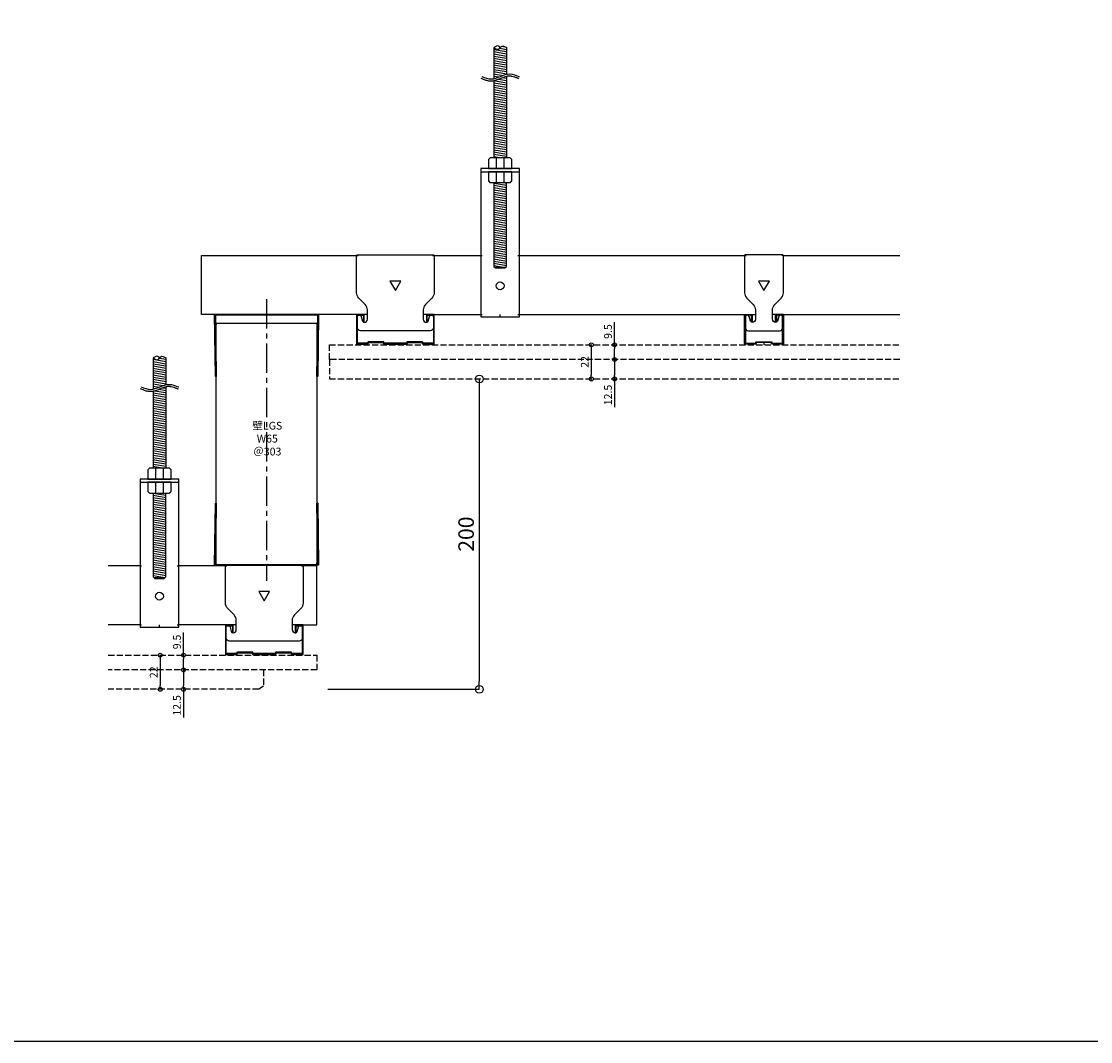
# Model space of a CAD drawing. Units: millimetres. Extents: x -4069 to 7646, y 1177 to 6193.
# Drawn here: x 685 to 1374, y 2977 to 3635 of the extents above; entities that cross this region are included whole.
import ezdxf

# ---------------------------------------------------------------- set-up
doc = ezdxf.new("R2010")
doc.units = ezdxf.units.MM
doc.linetypes.add('CENTER2', pattern=[28.575, 19.05, -3.175, 3.175, -3.175])
doc.linetypes.add('JIS_02_4.0', pattern=[5.5, 4, -1.5])
for name, color, linetype in [('JUPITA（在来ボード線）', 7, 'JIS_02_4.0'), ('JUPITA（成形ボード寸法）', 7, 'Continuous'), ('JUPITA（文字）', 7, 'Continuous'), ('JUPITA（芯墨 1：1用）', 7, 'CENTER2'), ('JUPITA（軽鉄下地）', 7, 'Continuous')]:
    doc.layers.add(name, color=color, linetype=linetype)
doc.layers.add('JUPITA（隠線）', color=255, linetype='Continuous', plot=False)
doc.styles.add('メイリオ', font='txt')
doc.dimstyles.new('JUPITA図面（1：1）', dxfattribs={"dimtxt": 5, "dimasz": 2.5, "dimexe": 0, "dimexo": 3, "dimgap": 1, "dimtad": 3, "dimdec": 1, "dimdsep": 46, "dimtxsty": 'メイリオ', "dimblk": 'ORIGIN', "dimcen": 2.5, "dimadec": 1, "dimazin": 0, "dimtfac": 1, "dimtdec": 1, "dimtmove": 0, "dimatfit": 3, "dimldrblk": 'OPEN30', "dimfxl": 1, "dimarcsym": 0})
doc.dimstyles.new('JUPITA図面（1：2）', dxfattribs={"dimscale": 2, "dimtxt": 5, "dimasz": 2.5, "dimexe": 0, "dimexo": 3, "dimgap": 1, "dimtad": 3, "dimdec": 1, "dimdsep": 46, "dimtxsty": 'メイリオ', "dimblk": 'ORIGIN', "dimcen": 2.5, "dimadec": 1, "dimazin": 0, "dimtfac": 1, "dimtdec": 1, "dimtmove": 0, "dimatfit": 3, "dimldrblk": 'OPEN30', "dimfxl": 1, "dimarcsym": 0})

# ---------------------------------------------------------------- blocks, each defined once
blk = doc.blocks.new('65ランナー（下）')
at = {"layer": 'JUPITA（軽鉄下地）', "linetype": 'ByBlock'}
h = blk.add_hatch(dxfattribs=at)
h.set_pattern_fill('JIS_STN_1E', color=256, scale=0.5, style=0)
h.paths.add_polyline_path([(-0.5, 40), (-1, 40), (-0.50625, 0.5), (-66.49375, 0.5), (-66, 40), (-66.5, 40), (-67, 0), (0, 0)])
for p, q in [((-66.5, 40), (-66, 40)), ((-0.5, 40), (-1, 40))]:
    blk.add_line(p, q, dxfattribs=at)
blk.add_lwpolyline([(0, 0), (-67, 0), (-66.5, 40), (-66, 40), (-66.49375, 0.5), (-0.50625, 0.5), (-1, 40), (-0.5, 40)], close=True, dxfattribs=at)
at = {"layer": 'JUPITA（隠線）'}
for p, q in [((-66, 0.5), (-66, 1.5)), ((-1, 0.5), (-1, 1.5))]:
    blk.add_line(p, q, dxfattribs=at)
blk = doc.blocks.new('65ランナー(上)')
at = {"layer": 'JUPITA（軽鉄下地）', "linetype": 'ByBlock'}
h = blk.add_hatch(dxfattribs=at)
h.set_pattern_fill('JIS_STN_1E', color=256, scale=0.5, style=0)
h.paths.add_polyline_path([(-66.5, -40), (-66, -40), (-66.49375, -0.5), (-0.50625, -0.5), (-1, -40), (-0.5, -40), (0, 0), (-67, 0)])
for p, q in [((-66, -5.5), (-1, -5.5)), ((-66.5, -40), (-66, -40)), ((-0.5, -40), (-1, -40))]:
    blk.add_line(p, q, dxfattribs=at)
blk.add_lwpolyline([(-67, 0), (0, 0), (-0.5, -40), (-1, -40), (-0.50625, -0.5), (-66.49375, -0.5), (-66, -40), (-66.5, -40)], close=True, dxfattribs=at)
at = {"layer": 'JUPITA（隠線）'}
for p, q in [((-66, -5.5), (-66, -6.5)), ((-1, -5.5), (-1, -6.5))]:
    blk.add_line(p, q, dxfattribs=at)
blk = doc.blocks.new('Wクリップ')
at = {"layer": 'JUPITA（軽鉄下地）'}
for p, q in [((-18, 19.5), (-25, 19.5)), ((25, 19.5), (18, 19.5)), ((20, 14.5), (20, 14.5))]:
    blk.add_line(p, q, dxfattribs=at)
at = {"layer": 'JUPITA（軽鉄下地）', "linetype": 'ByBlock'}
blk.add_lwpolyline([(24.5, 18), (24.5, 11, -0.414214), (22.5, 9), (-22.5, 9, -0.414214), (-24.5, 11), (-24.5, 18, -0.414214), (-23.5, 19), (-22.97, 19, -0.339454), (-22.01, 18.26), (-21.2, 15.24, 0.339454), (-20.23, 14.5), (-20, 14.5, 0.414214), (-18, 16.5), (-18, 19.5), (-18, 22.43, 0.198912), (-19.46, 25.96), (-23.54, 30.04, -0.198912), (-25, 33.57), (-25, 57.5, -0.414214), (-24.5, 58), (24.5, 58, -0.414214), (25, 57.5), (25, 33.57, -0.198912), (23.54, 30.04), (19.46, 25.96, 0.198912), (18, 22.43), (18, 19.5), (18, 16.5, 0.414214), (20, 14.5), (20.23, 14.5, 0.339454), (21.2, 15.24), (22.01, 18.26, -0.339454), (22.97, 19), (23.5, 19, -0.414214)], format="xyb", close=True, dxfattribs=at)
blk.add_lwpolyline([(3.46, 41), (-3.46, 41), (0, 35)], close=True, dxfattribs=at)
blk.add_lwpolyline([(7, 0.5), (0, 0.5), (7.31, 0.5, 0.339454), (7.55, 0.69), (7.71, 1.28, -0.339454), (7.95, 1.47), (17.05, 1.47, -0.339454), (17.29, 1.28), (17.45, 0.69, 0.339454), (17.69, 0.5), (24.5, 0.5, 0.414214), (25, 1), (25, 19.25, 0.414214), (24.75, 19.5), (20.25, 19.5, 0.414214), (20, 19.25), (20, 14.7, 0.414214), (20.2, 14.5), (20.3, 14.5, 0.414214), (20.5, 14.7), (20.5, 18.75, -0.414214), (20.75, 19), (24.25, 19, -0.414214), (24.5, 18.75), (24.5, 1.5, -0.414214), (24, 1), (18.06, 1, -0.339454), (17.82, 1.19), (17.66, 1.76, 0.339454), (17.42, 1.95), (7.58, 1.95, 0.339454), (7.34, 1.76), (7.18, 1.19, -0.339454), (6.94, 1), (0, 1), (-6.94, 1, -0.339454), (-7.18, 1.19), (-7.34, 1.76, 0.339454), (-7.58, 1.95), (-17.42, 1.95, 0.339454), (-17.66, 1.76), (-17.82, 1.19, -0.339454), (-18.06, 1), (-24, 1, -0.414214), (-24.5, 1.5), (-24.5, 18.75, -0.414214), (-24.25, 19), (-20.75, 19, -0.414214), (-20.5, 18.75), (-20.5, 14.7, 0.414214), (-20.3, 14.5), (-20.2, 14.5, 0.414214), (-20, 14.7), (-20, 19.25, 0.414214), (-20.25, 19.5), (-24.75, 19.5, 0.414214), (-25, 19.25), (-25, 1, 0.414214), (-24.5, 0.5), (-17.69, 0.5, 0.339454), (-17.45, 0.69), (-17.29, 1.28, -0.339454), (-17.05, 1.47), (-7.95, 1.47, -0.339454), (-7.71, 1.28), (-7.55, 0.69, 0.339454), (-7.31, 0.5), (0, 0.5), (-7, 0.5)], format="xyb", dxfattribs=at)
at = {"layer": 'JUPITA（隠線）'}
for p, q in [((-25, 57.5), (-24, 57.5)), ((24, 57.5), (25, 57.5)), ((-25, 1), (-25, 0.5)), ((-25, 0.5), (-24.5, 0.5)), ((0, 0.5), (0, 0)), ((24.5, 0.5), (25, 0.5)), ((25, 0.5), (25, 1))]:
    blk.add_line(p, q, dxfattribs=at)
blk = doc.blocks.new('ハンガー(正面)')
at = {"layer": 'JUPITA（軽鉄下地）', "linetype": 'ByBlock'}
h = blk.add_hatch(dxfattribs=at)
h.set_pattern_fill('JIS_WOOD', color=256, scale=2, angle=125, style=0)
edge = h.paths.add_edge_path()
edge.add_spline(control_points=[(4, 172), (2.91, 172.71), (1.34, 173.73), (0.32, 172.41), (0, 172)], knot_values=[4.576488, 4.576488, 4.576488, 4.576488, 7.738766, 9.152982, 9.152982, 9.152982, 9.152982], degree=3, periodic=0)
edge.add_spline(control_points=[(0, 172), (-0.32, 171.59), (-1.34, 170.27), (-2.91, 171.3), (-4, 172)], knot_values=[0, 0, 0, 0, 1.414211, 4.576488, 4.576488, 4.576488, 4.576488], degree=3, periodic=0)
edge.add_line((-4, 172), (-4, 152))
edge.add_spline(control_points=[(-4, 152), (-1.33, 152.59), (1.33, 154.18), (4, 154.78)], knot_values=[8.158474, 8.158474, 8.158474, 8.158474, 16.44255, 16.44255, 16.44255, 16.44255], degree=3, periodic=0)
edge.add_line((4, 154.78), (4, 172))
h = blk.add_hatch(dxfattribs=at)
h.set_pattern_fill('JIS_WOOD', color=256, scale=2, angle=125, style=0)
edge = h.paths.add_edge_path()
edge.add_spline(control_points=[(4, 153.5), (3.82, 153.45), (3.63, 153.4), (2.71, 153.13), (1.96, 152.84), (0.41, 152.21), (-0.39, 151.87), (-2.02, 151.25), (-2.87, 150.97), (-3.83, 150.76), (-3.91, 150.74), (-4, 150.73)], knot_values=[31.631434, 31.631434, 31.631434, 31.631434, 34.16762, 34.16762, 43.95737, 43.95737, 53.74712, 53.74712, 63.53687, 63.53687, 64.501477, 64.501477, 64.501477, 64.501477], degree=3, periodic=0)
edge.add_line((-4, 150.73), (-4, 101))
edge.add_line((-4, 101), (4, 101))
edge.add_line((4, 101), (4, 153.5))
h = blk.add_hatch(dxfattribs=at)
h.set_pattern_fill('JIS_WOOD', color=256, scale=2, angle=125, style=0)
h.paths.add_polyline_path([(4, 85), (-4, 85), (-4, 31), (-3.5, 30.5), (3.5, 30.5), (4, 31)])
for p, q in [((-4, 172), (-4, 152)), ((4, 172), (4, 154.78)), ((4, 153.5), (4, 101)), ((-4, 150.73), (-4, 101)), ((-2.5, 101), (-2.5, 94)), ((2.5, 94), (2.5, 101)), ((-12.5, 93.5), (-12.5, 92)), ((-12.5, 92), (12.5, 92)), ((0, 92), (-7.5, 92)), ((-7.5, 92), (-2.5, 92)), ((-2.5, 92), (-2.5, 85)), ((2.5, 85), (2.5, 92)), ((-3.5, 30.5), (3.5, 30.5))]:
    blk.add_line(p, q, dxfattribs=at)
for points in [[(6.65, 100.85, 0.198912), (6.29, 101), (-6.29, 101, 0.198912), (-6.65, 100.85), (-7.35, 100.15, 0.198912), (-7.5, 99.79), (-7.5, 94), (7.5, 94), (7.5, 99.79, 0.198912), (7.35, 100.15)], [(7.5, 92), (-7.5, 92), (-7.5, 86.21, 0.198912), (-7.35, 85.85), (-6.65, 85.15, 0.198912), (-6.29, 85), (6.29, 85, 0.198912), (6.65, 85.15), (7.35, 85.85, 0.198912), (7.5, 86.21)]]:
    blk.add_lwpolyline(points, format="xyb", close=True, dxfattribs=at)
blk.add_lwpolyline([(-12.5, 94), (-12.5, -1.5), (12.5, -1.5), (12.5, 94)], close=True, dxfattribs=at)
blk.add_lwpolyline([(-4, 85), (-4, 31), (-3, 30), (3, 30), (4, 31), (4, 85)], dxfattribs=at)
blk.add_circle((0, 18.5), 2.5, dxfattribs=at)
for points, knots in [([(-4, 172), (-2.91, 171.3), (-0.85, 169.96), (0.85, 174.05), (2.91, 172.71), (4, 172), (4, 172), (4, 172), (4, 172)], [0, 0, 0, 0, 3.162278, 5.990705, 9.152982, 9.152982, 9.152982, 9.152984, 9.152984, 9.152984, 9.152984]), ([(0, 172), (-0.32, 172.41), (-1.34, 173.73), (-2.91, 172.71), (-4, 172)], [4.576488, 4.576488, 4.576488, 4.576488, 5.990705, 9.152981, 9.152981, 9.152981, 9.152981]), ([(-12.35, 152.24), (-12.18, 152.17), (-12.01, 152.1), (-11.51, 151.9), (-11.17, 151.76), (-10.13, 151.37), (-9.42, 151.12), (-7.96, 150.73), (-7.21, 150.59), (-6.21, 150.53), (-5.98, 150.53), (-5.52, 150.53), (-5.3, 150.55), (-4.62, 150.61), (-4.18, 150.68), (-2.87, 150.97), (-2.02, 151.25), (-0.39, 151.87), (0.41, 152.21), (1.96, 152.84), (2.71, 153.13), (3.98, 153.51), (4.51, 153.63), (5.24, 153.73), (5.45, 153.75), (5.81, 153.77), (5.96, 153.77), (6.22, 153.77), (6.33, 153.76), (6.56, 153.74), (6.68, 153.73), (7.03, 153.68), (7.27, 153.64), (8.05, 153.46), (8.61, 153.3), (9.76, 152.91), (10.36, 152.7), (11.11, 152.45), (11.24, 152.41), (11.49, 152.33), (11.59, 152.29), (11.77, 152.24), (11.84, 152.22), (11.97, 152.18), (12.03, 152.16), (12.09, 152.15)], [0, 0, 0, 0, 2.076663, 2.076663, 6.22999, 6.22999, 14.536644, 14.536644, 22.843298, 22.843298, 25.281483, 25.281483, 27.719669, 27.719669, 32.596041, 32.596041, 42.385791, 42.385791, 52.175541, 52.175541, 61.965291, 61.965291, 69.254813, 69.254813, 72.417522, 72.417522, 74.605046, 74.605046, 76.306372, 76.306372, 78.007698, 78.007698, 81.410349, 81.410349, 88.826424, 88.826424, 96.242499, 96.242499, 97.886285, 97.886285, 99.138156, 99.138156, 99.959015, 99.959015, 100.704688, 100.704688, 100.704688, 100.704688])]:
    blk.add_open_spline(points, degree=3, knots=knots, dxfattribs=at)
blk.add_spline([(-11.88, 153.4), (-5.84, 151.78), (6.23, 155.01), (12.27, 153.4), (12.44, 153.35)], degree=3, dxfattribs=at)
at = {"layer": 'JUPITA（隠線）', "linetype": 'ByBlock'}
for p, q in [((-12.5, 38), (-11.5, 38)), ((11.5, 38), (12.5, 38)), ((-12.5, 0), (-11.5, 0)), ((0, -1.5), (0, 0)), ((11.5, 0), (12.5, 0))]:
    blk.add_line(p, q, dxfattribs=at)
blk = doc.blocks.new('Sクリップ')
at = {"layer": 'JUPITA（軽鉄下地）', "linetype": 'ByBlock'}
for p, q in [((-12.5, 19.5), (-5.5, 19.5)), ((12.5, 19.5), (5.5, 19.5)), ((0, 1.47), (0, 0))]:
    blk.add_line(p, q, dxfattribs=at)
for points in [[(12, 58), (-12, 58, 0.414214), (-12.5, 57.5), (-12.5, 33.57, 0.198912), (-11.04, 30.04), (-6.96, 25.96, -0.198912), (-5.5, 22.43), (-5.5, 16.5, -0.414214), (-7.5, 14.5), (-7.73, 14.5, -0.339454), (-8.7, 15.24), (-9.51, 18.26, 0.339454), (-10.47, 19), (-11, 19, 0.414214), (-12, 18), (-12, 11, 0.414214), (-10, 9), (10, 9, 0.414214), (12, 11), (12, 18, 0.414214), (11, 19), (10.47, 19, 0.339454), (9.51, 18.26), (8.7, 15.24, -0.339454), (7.73, 14.5), (7.5, 14.5, -0.414214), (5.5, 16.5), (5.5, 22.43, -0.198912), (6.96, 25.96), (11.04, 30.04, 0.198912), (12.5, 33.57), (12.5, 57.5, 0.414214)], [(8, 14.7, -0.414214), (7.8, 14.5), (7.7, 14.5, -0.414214), (7.5, 14.7), (7.5, 19.25, -0.414214), (7.75, 19.5), (12.25, 19.5, -0.414214), (12.5, 19.25), (12.5, 1, -0.414214), (12, 0.5), (5.19, 0.5, -0.339454), (4.95, 0.69), (4.79, 1.28, 0.339454), (4.55, 1.47), (-4.55, 1.47, 0.339454), (-4.79, 1.28), (-4.95, 0.69, -0.339454), (-5.19, 0.5), (-12, 0.5, -0.414214), (-12.5, 1), (-12.5, 19.25, -0.414214), (-12.25, 19.5), (-7.75, 19.5, -0.414214), (-7.5, 19.25), (-7.5, 14.7, -0.414214), (-7.7, 14.5), (-7.8, 14.5, -0.414214), (-8, 14.7), (-8, 18.75, 0.414214), (-8.25, 19), (-11.75, 19, 0.414214), (-12, 18.75), (-12, 1.5, 0.414214), (-11.5, 1), (-5.56, 1, 0.339454), (-5.32, 1.19), (-5.16, 1.76, -0.339454), (-4.92, 1.95), (4.92, 1.95, -0.339454), (5.16, 1.76), (5.32, 1.19, 0.339454), (5.56, 1), (11.5, 1, 0.414214), (12, 1.5), (12, 18.75, 0.414214), (11.75, 19), (8.25, 19, 0.414214), (8, 18.75)]]:
    blk.add_lwpolyline(points, format="xyb", close=True, dxfattribs=at)
blk.add_lwpolyline([(0, 35), (3.46, 41), (-3.46, 41)], close=True, dxfattribs=at)
at = {"layer": 'JUPITA（隠線）'}
for p, q in [((-12.5, 57.5), (-11.5, 57.5)), ((12.5, 57.5), (11.5, 57.5)), ((-12.5, 1), (-12.5, 0.5)), ((-12.5, 0.5), (-12, 0.5)), ((12, 0.5), (12.5, 0.5)), ((12.5, 1), (12.5, 0.5))]:
    blk.add_line(p, q, dxfattribs=at)
blk = doc.blocks.new('_Origin')
at = {"color": 0, "lineweight": -2}
blk.add_line((0, 0), (-1, 0), dxfattribs=at)
blk.add_circle((0, 0), 0.5, dxfattribs=at)
blk = doc.blocks.new('*D192')
at = {"layer": 'Defpoints', "color": 0, "transparency": 16777216}
for p in [(883.61, 3404.28), (876.61, 3204.28), (980.21, 3204.28)]:
    blk.add_point(p, dxfattribs=at)
at = {"layer": 'JUPITA（成形ボード寸法）', "color": 0, "lineweight": -2, "transparency": 16777216}
for p, q in [((980.21, 3399.28), (980.21, 3209.28)), ((882.61, 3204.28), (980.21, 3204.28))]:
    blk.add_line(p, q, dxfattribs=at)
at = {"layer": 'JUPITA（成形ボード寸法）', "color": 0, "lineweight": -2, "transparency": 16777216, "xscale": 5, "yscale": 5, "zscale": 5}
for p, rotation in [((980.21, 3404.28), 90), ((980.21, 3204.28), 270)]:
    blk.add_blockref('_Origin', p, dxfattribs=dict(at, rotation=rotation))
at = {"layer": 'JUPITA（成形ボード寸法）', "color": 0, "transparency": 16777216, "insert": (973, 3304.28), "char_height": 10, "attachment_point": 5, "rotation": 90, "style": 'メイリオ'}
blk.add_mtext('200', dxfattribs=at)
blk = doc.blocks.new('_Open30')
at = {"color": 0, "linetype": 'ByBlock', "lineweight": -2}
for p, q in [((-1, 0.27), (0, 0)), ((0, 0), (-1, -0.27)), ((0, 0), (-1, 0))]:
    blk.add_line(p, q, dxfattribs=at)
blk = doc.blocks.new('*D51')
at = {"layer": 'Defpoints', "color": 0, "transparency": 16777216}
for p in [(789.61, 3226.28), (789.61, 3226.28), (789.61, 3216.78)]:
    blk.add_point(p, dxfattribs=at)
at = {"layer": 'JUPITA（成形ボード寸法）', "color": 0, "lineweight": -2, "transparency": 16777216}
for p, q in [((789.61, 3226.28), (789.61, 3240.83)), ((789.61, 3219.28), (789.61, 3223.78))]:
    blk.add_line(p, q, dxfattribs=at)
at = {"layer": 'JUPITA（成形ボード寸法）', "color": 0, "lineweight": -2, "transparency": 16777216, "xscale": 2.5, "yscale": 2.5, "zscale": 2.5}
for p, rotation in [((789.61, 3226.28), 90), ((789.61, 3216.78), 270)]:
    blk.add_blockref('_Origin', p, dxfattribs=dict(at, rotation=rotation))
at = {"layer": 'JUPITA（成形ボード寸法）', "color": 0, "transparency": 16777216, "insert": (786.01, 3234.81), "char_height": 5, "attachment_point": 5, "rotation": 90, "style": 'メイリオ'}
blk.add_mtext('9.5', dxfattribs=at)
blk = doc.blocks.new('*D52')
at = {"layer": 'Defpoints', "color": 0, "transparency": 16777216}
for p in [(789.61, 3216.78), (789.61, 3204.28), (789.61, 3204.28)]:
    blk.add_point(p, dxfattribs=at)
at = {"layer": 'JUPITA（成形ボード寸法）', "color": 0, "lineweight": -2, "transparency": 16777216}
for p, q in [((789.61, 3214.28), (789.61, 3206.78)), ((789.61, 3204.28), (789.61, 3186.06))]:
    blk.add_line(p, q, dxfattribs=at)
at = {"layer": 'JUPITA（成形ボード寸法）', "color": 0, "lineweight": -2, "transparency": 16777216, "xscale": 2.5, "yscale": 2.5, "zscale": 2.5}
for p, rotation in [((789.61, 3216.78), 90), ((789.61, 3204.28), 270)]:
    blk.add_blockref('_Origin', p, dxfattribs=dict(at, rotation=rotation))
at = {"layer": 'JUPITA（成形ボード寸法）', "color": 0, "transparency": 16777216, "insert": (786, 3193.92), "char_height": 5, "attachment_point": 5, "rotation": 90, "style": 'メイリオ'}
blk.add_mtext('12.5', dxfattribs=at)
blk = doc.blocks.new('*D53')
at = {"layer": 'Defpoints', "color": 0, "transparency": 16777216}
for p in [(774.61, 3226.28), (774.61, 3204.28), (774.61, 3204.28)]:
    blk.add_point(p, dxfattribs=at)
at = {"layer": 'JUPITA（成形ボード寸法）', "color": 0, "lineweight": -2, "transparency": 16777216}
blk.add_line((774.61, 3223.78), (774.61, 3206.78), dxfattribs=at)
at = {"layer": 'JUPITA（成形ボード寸法）', "color": 0, "lineweight": -2, "transparency": 16777216, "xscale": 2.5, "yscale": 2.5, "zscale": 2.5}
for p, rotation in [((774.61, 3226.28), 90), ((774.61, 3204.28), 270)]:
    blk.add_blockref('_Origin', p, dxfattribs=dict(at, rotation=rotation))
at = {"layer": 'JUPITA（成形ボード寸法）', "color": 0, "transparency": 16777216, "insert": (771.05, 3215.28), "char_height": 5, "attachment_point": 5, "rotation": 90, "style": 'メイリオ'}
blk.add_mtext('22', dxfattribs=at)
blk = doc.blocks.new('*D56')
at = {"layer": 'Defpoints', "color": 0, "transparency": 16777216}
for p in [(1067.36, 3426.28), (1067.36, 3426.28), (1067.36, 3416.78)]:
    blk.add_point(p, dxfattribs=at)
at = {"layer": 'JUPITA（成形ボード寸法）', "color": 0, "lineweight": -2, "transparency": 16777216}
for p, q in [((1067.36, 3426.28), (1067.36, 3440.83)), ((1067.36, 3419.28), (1067.36, 3423.78))]:
    blk.add_line(p, q, dxfattribs=at)
at = {"layer": 'JUPITA（成形ボード寸法）', "color": 0, "lineweight": -2, "transparency": 16777216, "xscale": 2.5, "yscale": 2.5, "zscale": 2.5}
for p, rotation in [((1067.36, 3426.28), 90), ((1067.36, 3416.78), 270)]:
    blk.add_blockref('_Origin', p, dxfattribs=dict(at, rotation=rotation))
at = {"layer": 'JUPITA（成形ボード寸法）', "color": 0, "transparency": 16777216, "insert": (1063.76, 3434.81), "char_height": 5, "attachment_point": 5, "rotation": 90, "style": 'メイリオ'}
blk.add_mtext('9.5', dxfattribs=at)
blk = doc.blocks.new('*D57')
at = {"layer": 'Defpoints', "color": 0, "transparency": 16777216}
for p in [(1067.36, 3416.78), (1067.36, 3404.28), (1067.36, 3404.28)]:
    blk.add_point(p, dxfattribs=at)
at = {"layer": 'JUPITA（成形ボード寸法）', "color": 0, "lineweight": -2, "transparency": 16777216}
for p, q in [((1067.36, 3414.28), (1067.36, 3406.78)), ((1067.36, 3404.28), (1067.36, 3386.06))]:
    blk.add_line(p, q, dxfattribs=at)
at = {"layer": 'JUPITA（成形ボード寸法）', "color": 0, "lineweight": -2, "transparency": 16777216, "xscale": 2.5, "yscale": 2.5, "zscale": 2.5}
for p, rotation in [((1067.36, 3416.78), 90), ((1067.36, 3404.28), 270)]:
    blk.add_blockref('_Origin', p, dxfattribs=dict(at, rotation=rotation))
at = {"layer": 'JUPITA（成形ボード寸法）', "color": 0, "transparency": 16777216, "insert": (1063.75, 3393.92), "char_height": 5, "attachment_point": 5, "rotation": 90, "style": 'メイリオ'}
blk.add_mtext('12.5', dxfattribs=at)
blk = doc.blocks.new('*D58')
at = {"layer": 'Defpoints', "color": 0, "transparency": 16777216}
for p in [(1052.36, 3426.28), (1052.36, 3404.28), (1052.36, 3404.28)]:
    blk.add_point(p, dxfattribs=at)
at = {"layer": 'JUPITA（成形ボード寸法）', "color": 0, "lineweight": -2, "transparency": 16777216}
blk.add_line((1052.36, 3423.78), (1052.36, 3406.78), dxfattribs=at)
at = {"layer": 'JUPITA（成形ボード寸法）', "color": 0, "lineweight": -2, "transparency": 16777216, "xscale": 2.5, "yscale": 2.5, "zscale": 2.5}
for p, rotation in [((1052.36, 3426.28), 90), ((1052.36, 3404.28), 270)]:
    blk.add_blockref('_Origin', p, dxfattribs=dict(at, rotation=rotation))
at = {"layer": 'JUPITA（成形ボード寸法）', "color": 0, "transparency": 16777216, "insert": (1048.8, 3415.28), "char_height": 5, "attachment_point": 5, "rotation": 90, "style": 'メイリオ'}
blk.add_mtext('22', dxfattribs=at)

msp = doc.modelspace()

# ---------------------------------------------------------------- linework, layer by layer
msp.add_lwpolyline([(-4069.24, 4292.04), (7646.35, 4292.04), (7646.35, 2977.28), (-4069.24, 2977.28)], close=True)
at = {"layer": 'JUPITA（在来ボード線）', "linetype": 'JIS_02_4.0'}
for points in [[(1251.11, 3416.78), (883.61, 3416.78), (883.61, 3426.28), (1251.11, 3426.28)], [(883.61, 3416.78), (883.61, 3404.28), (1251.11, 3404.28)], [(741.11, 3226.28), (875.61, 3226.28), (875.61, 3216.78), (741.11, 3216.78)], [(841.11, 3216.78), (841.11, 3206.28), (838.11, 3204.28), (741.11, 3204.28)]]:
    msp.add_lwpolyline(points, dxfattribs=at)
at = {"layer": 'JUPITA（芯墨 1：1用）', "linetype": 'CENTER2'}
msp.add_line((843.11, 3455.78), (843.11, 3274.28), dxfattribs=at)
at = {"layer": 'JUPITA（軽鉄下地）'}
for p, q in [((951.11, 3483.78), (981.11, 3483.78)), ((1006.11, 3483.78), (1151.11, 3483.78)), ((1176.11, 3483.78), (1251.11, 3483.78)), ((951.11, 3445.78), (981.11, 3445.78)), ((1006.11, 3445.78), (1151.11, 3445.78)), ((1176.11, 3445.78), (1251.11, 3445.78)), ((810.61, 3284.78), (810.61, 3440.28)), ((875.61, 3440.28), (875.61, 3284.78)), ((761.61, 3283.78), (741.11, 3283.78)), ((816.61, 3283.78), (786.61, 3283.78)), ((761.61, 3245.78), (741.11, 3245.78)), ((816.61, 3245.78), (786.61, 3245.78))]:
    msp.add_line(p, q, dxfattribs=at)
for points in [[(901.11, 3445.78), (801.11, 3445.78), (801.11, 3483.78), (901.11, 3483.78)], [(866.61, 3245.78), (875.61, 3245.78), (875.61, 3283.78), (866.61, 3283.78)]]:
    msp.add_lwpolyline(points, dxfattribs=at)

# ---------------------------------------------------------------- block references
for name, p in [('ハンガー(正面)', (993.61, 3445.78)), ('Wクリップ', (926.11, 3426.28)), ('Sクリップ', (1163.61, 3426.28)), ('65ランナー(上)', (876.61, 3445.78)), ('ハンガー(正面)', (774.11, 3245.78)), ('65ランナー（下）', (876.61, 3284.28)), ('Wクリップ', (841.61, 3226.28))]:
    msp.add_blockref(name, p, dxfattribs=at)

# ---------------------------------------------------------------- texts
at = {"layer": 'JUPITA（文字）', "insert": (833.78, 3376.65), "char_height": 5, "attachment_point": 1, "style": 'メイリオ'}
msp.add_mtext_dynamic_manual_height_columns('\\pxqc;壁LGS\\PW65\\P＠303', width=19.6452, gutter_width=25, heights=[0], dxfattribs=at)

# ---------------------------------------------------------------- dimensions: what is measured, and where the dimension line sits
at = {"layer": 'JUPITA（成形ボード寸法）'}
for base, p1, p2, dimstyle, override, picture, middle in [((1067.36, 3426.28), (1067.36, 3416.78), (1067.36, 3426.28), 'JUPITA図面（1：1）', {"dimfxlon": 1}, '*D56', (1063.76, 3434.81)), ((1052.36, 3404.28), (1052.36, 3426.28), (1052.36, 3404.28), 'JUPITA図面（1：1）', {"dimfxlon": 1}, '*D58', (1048.8, 3415.28)), ((1067.36, 3404.28), (1067.36, 3416.78), (1067.36, 3404.28), 'JUPITA図面（1：1）', {"dimfxlon": 1}, '*D57', (1063.75, 3393.92)), ((980.21, 3204.28), (883.61, 3404.28), (876.61, 3204.28), 'JUPITA図面（1：2）', {"dimse1": 1}, '*D192', (973, 3304.28)), ((789.61, 3226.28), (789.61, 3216.78), (789.61, 3226.28), 'JUPITA図面（1：1）', {"dimfxlon": 1}, '*D51', (786.01, 3234.81)), ((774.61, 3204.28), (774.61, 3226.28), (774.61, 3204.28), 'JUPITA図面（1：1）', {"dimfxlon": 1}, '*D53', (771.05, 3215.28)), ((789.61, 3204.28), (789.61, 3216.78), (789.61, 3204.28), 'JUPITA図面（1：1）', {"dimfxlon": 1}, '*D52', (786, 3193.92))]:
    dim = msp.add_linear_dim(base=base, p1=p1, p2=p2, angle=90, dimstyle=dimstyle, override=override, dxfattribs=at)
    dim.commit()
    dim.dimension.update_dxf_attribs({"geometry": picture, "text_midpoint": middle})

doc.saveas('drawing.dxf')
